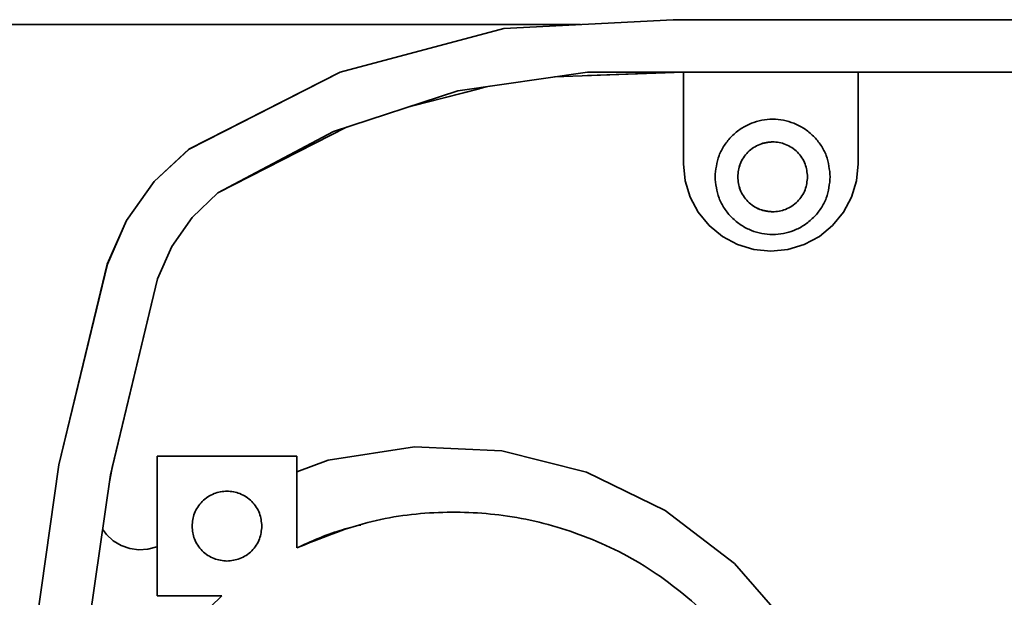
# Model space of a CAD drawing. Units: millimetres. Extents: x 3937 to 16316, y 433 to 9958.
# Drawn here: x 13313 to 13370, y 2094 to 2127 of the extents above; entities that cross this region are included whole.
import ezdxf

# ---------------------------------------------------------------- set-up
doc = ezdxf.new("R2010")
doc.units = ezdxf.units.MM

msp = doc.modelspace()

# ---------------------------------------------------------------- linework, layer by layer
at = {"color": 7, "linetype": 'Continuous', "lineweight": 35, "ltscale": 15}
for p, q in [((13340.881, 2126.123), (13350.575, 2126.62)), ((13350.579, 2126.62), (13340.886, 2126.123)), ((13450.579, 2126.62), (13350.579, 2126.62)), ((13345.281, 2126.35), (13311.414, 2126.35)), ((13331.504, 2123.616), (13340.881, 2126.123)), ((13340.886, 2126.123), (13331.509, 2123.616)), ((13340.886, 2126.123), (13340.881, 2126.123)), ((13322.855, 2119.21), (13331.504, 2123.616)), ((13331.509, 2123.616), (13322.859, 2119.21)), ((13331.509, 2123.616), (13331.504, 2123.616)), ((13345.679, 2123.62), (13338.255, 2122.55)), ((13351.179, 2123.62), (13343.779, 2123.346)), ((13450.579, 2123.62), (13345.679, 2123.62)), ((13345.682, 2123.417), (13351.178, 2123.62)), ((13351.179, 2118.37), (13351.179, 2123.62)), ((13361.178, 2118.37), (13361.178, 2123.62)), ((13361.179, 2123.62), (13361.179, 2118.37)), ((13338.255, 2122.55), (13331.126, 2120.218)), ((13340.04, 2122.808), (13335.307, 2121.586)), ((13336.489, 2121.891), (13339.487, 2122.665)), ((13356.282, 2120.92), (13356.278, 2120.92)), ((13331.87, 2120.461), (13324.499, 2116.7)), ((13324.499, 2116.7), (13331.126, 2120.218)), ((13320.852, 2117.351), (13322.855, 2119.21)), ((13322.859, 2119.21), (13320.857, 2117.351)), ((13322.859, 2119.21), (13322.855, 2119.21)), ((13356.282, 2119.62), (13356.282, 2119.62)), ((13351.275, 2117.394), (13351.179, 2118.37)), ((13361.082, 2117.394), (13361.178, 2118.37)), ((13361.179, 2118.37), (13361.083, 2117.394)), ((13361.178, 2118.37), (13361.179, 2118.37)), ((13319.269, 2115.123), (13320.852, 2117.351)), ((13320.857, 2117.351), (13319.274, 2115.123)), ((13320.857, 2117.351), (13320.852, 2117.351)), ((13351.56, 2116.457), (13351.275, 2117.394)), ((13360.797, 2116.457), (13361.082, 2117.394)), ((13361.083, 2117.394), (13360.799, 2116.457)), ((13361.082, 2117.394), (13361.083, 2117.394)), ((13324.499, 2116.7), (13323.041, 2115.293)), ((13324.499, 2116.7), (13323.041, 2115.293)), ((13324.499, 2116.7), (13324.499, 2116.7)), ((13352.022, 2115.592), (13351.56, 2116.457)), ((13360.335, 2115.592), (13360.797, 2116.457)), ((13360.799, 2116.457), (13360.337, 2115.592)), ((13360.797, 2116.457), (13360.799, 2116.457)), ((13323.041, 2115.293), (13321.88, 2113.633)), ((13323.041, 2115.293), (13321.88, 2113.633)), ((13323.041, 2115.293), (13323.041, 2115.293)), ((13352.644, 2114.834), (13352.022, 2115.592)), ((13356.282, 2115.62), (13356.282, 2115.62)), ((13359.714, 2114.834), (13360.335, 2115.592)), ((13360.337, 2115.592), (13359.715, 2114.834)), ((13360.335, 2115.592), (13360.337, 2115.592)), ((13318.175, 2112.62), (13319.269, 2115.123)), ((13319.274, 2115.123), (13318.179, 2112.62)), ((13319.274, 2115.123), (13319.269, 2115.123)), ((13353.402, 2114.213), (13352.644, 2114.834)), ((13358.956, 2114.213), (13359.714, 2114.834)), ((13359.715, 2114.834), (13358.957, 2114.213)), ((13359.714, 2114.834), (13359.715, 2114.834)), ((13354.266, 2113.751), (13353.402, 2114.213)), ((13356.278, 2114.32), (13356.282, 2114.32)), ((13358.091, 2113.751), (13358.956, 2114.213)), ((13358.957, 2114.213), (13358.093, 2113.751)), ((13358.956, 2114.213), (13358.957, 2114.213)), ((13321.88, 2113.633), (13321.059, 2111.78)), ((13321.88, 2113.633), (13321.059, 2111.78)), ((13321.88, 2113.633), (13321.88, 2113.633)), ((13355.204, 2113.466), (13354.266, 2113.751)), ((13356.179, 2113.37), (13355.204, 2113.466)), ((13356.178, 2113.37), (13357.154, 2113.466)), ((13357.155, 2113.466), (13356.179, 2113.37)), ((13357.154, 2113.466), (13358.091, 2113.751)), ((13357.154, 2113.466), (13357.155, 2113.466)), ((13358.093, 2113.751), (13357.155, 2113.466)), ((13358.091, 2113.751), (13358.093, 2113.751)), ((13356.178, 2113.37), (13356.179, 2113.37)), ((13315.405, 2101.129), (13318.175, 2112.62)), ((13318.179, 2112.62), (13315.41, 2101.129)), ((13318.179, 2112.62), (13318.175, 2112.62)), ((13321.059, 2111.78), (13318.356, 2100.564)), ((13321.059, 2111.78), (13318.457, 2100.982)), ((13321.059, 2111.78), (13321.059, 2111.78)), ((13330.826, 2101.39), (13335.77, 2102.165)), ((13335.769, 2102.165), (13335.77, 2102.165)), ((13340.768, 2101.931), (13335.769, 2102.165)), ((13335.77, 2102.165), (13340.769, 2101.931)), ((13340.768, 2101.931), (13340.769, 2101.931)), ((13345.619, 2100.701), (13340.768, 2101.931)), ((13340.769, 2101.931), (13345.62, 2100.701)), ((13313.733, 2089.427), (13315.405, 2101.129)), ((13315.41, 2101.129), (13313.738, 2089.427)), ((13315.41, 2101.129), (13315.405, 2101.129)), ((13321.031, 2101.62), (13321.029, 2101.62)), ((13321.029, 2101.62), (13321.029, 2096.439)), ((13321.031, 2101.62), (13321.031, 2093.62)), ((13329.031, 2101.62), (13321.031, 2101.62)), ((13329.029, 2100.72), (13330.826, 2101.39)), ((13329.031, 2096.372), (13329.031, 2101.62)), ((13318.356, 2100.564), (13316.725, 2089.144)), ((13318.457, 2100.982), (13318.281, 2100.039)), ((13345.619, 2100.701), (13345.62, 2100.701)), ((13350.125, 2098.522), (13345.619, 2100.701)), ((13345.62, 2100.701), (13350.126, 2098.522)), ((13338.031, 2098.42), (13338.028, 2098.42)), ((13350.125, 2098.522), (13350.126, 2098.522)), ((13354.102, 2095.485), (13350.125, 2098.522)), ((13350.126, 2098.522), (13354.103, 2095.485)), ((13317.91, 2097.437), (13318.13, 2097.137)), ((13318.128, 2097.137), (13318.13, 2097.137)), ((13318.516, 2096.784), (13318.128, 2097.137)), ((13318.13, 2097.137), (13318.517, 2096.784)), ((13318.516, 2096.784), (13318.517, 2096.784)), ((13318.966, 2096.515), (13318.516, 2096.784)), ((13318.517, 2096.784), (13318.967, 2096.515)), ((13318.966, 2096.515), (13318.967, 2096.515)), ((13319.46, 2096.34), (13318.966, 2096.515)), ((13318.967, 2096.515), (13319.462, 2096.34)), ((13319.46, 2096.34), (13319.462, 2096.34)), ((13319.98, 2096.266), (13319.46, 2096.34)), ((13319.462, 2096.34), (13319.981, 2096.266)), ((13319.98, 2096.266), (13319.981, 2096.266)), ((13319.981, 2096.266), (13320.504, 2096.297)), ((13320.504, 2096.297), (13321.011, 2096.43)), ((13321.029, 2096.439), (13321.011, 2096.43)), ((13321.028, 2096.439), (13321.028, 2093.62)), ((13321.029, 2096.439), (13321.028, 2096.439)), ((13354.102, 2095.485), (13354.103, 2095.485)), ((13357.389, 2091.711), (13354.102, 2095.485)), ((13354.103, 2095.485), (13357.39, 2091.711)), ((13321.031, 2093.62), (13324.74, 2093.62))]:
    msp.add_line(p, q, dxfattribs=at)
for points, knots in [([(13359.582, 2117.62), (13359.537, 2118.035), (13359.47, 2118.674), (13359.058, 2119.442), (13358.632, 2119.97), (13358.104, 2120.399), (13357.335, 2120.797), (13356.282, 2121), (13355.228, 2120.797), (13354.46, 2120.399), (13353.931, 2119.97), (13353.505, 2119.442), (13353.093, 2118.674), (13353.026, 2118.035), (13352.982, 2117.62)], [0, 0, 0, 0, 0.119728, 0.18418, 0.25, 0.31582, 0.380272, 0.5, 0.619728, 0.68418, 0.75, 0.81582, 0.880272, 1, 1, 1, 1]), ([(13354.282, 2117.62), (13354.309, 2117.872), (13354.35, 2118.259), (13354.599, 2118.724), (13354.858, 2119.044), (13355.178, 2119.304), (13355.644, 2119.546), (13356.282, 2119.668), (13356.921, 2119.546), (13357.386, 2119.304), (13357.707, 2119.044), (13357.965, 2118.724), (13358.214, 2118.259), (13358.255, 2117.872), (13358.282, 2117.62)], [0, 0, 0, 0, 0.119728, 0.18418, 0.25, 0.31582, 0.380272, 0.5, 0.619728, 0.68418, 0.75, 0.81582, 0.880272, 1, 1, 1, 1]), ([(13354.282, 2117.62), (13354.308, 2117.872), (13354.349, 2118.259), (13354.599, 2118.724), (13354.857, 2119.045), (13355.177, 2119.303), (13355.643, 2119.552), (13356.03, 2119.593), (13356.282, 2119.62)], [0, 0, 0, 0, 0.239457, 0.368361, 0.5, 0.631639, 0.760543, 1, 1, 1, 1]), ([(13359.582, 2117.62), (13359.537, 2117.205), (13359.47, 2116.566), (13359.058, 2115.798), (13358.632, 2115.27), (13358.104, 2114.841), (13357.335, 2114.443), (13356.282, 2114.24), (13355.228, 2114.443), (13354.46, 2114.841), (13353.931, 2115.27), (13353.505, 2115.798), (13353.093, 2116.566), (13353.026, 2117.205), (13352.982, 2117.62)], [0, 0, 0, 0, 0.119728, 0.18418, 0.25, 0.31582, 0.380272, 0.5, 0.619728, 0.68418, 0.75, 0.81582, 0.880272, 1, 1, 1, 1]), ([(13358.282, 2117.62), (13358.255, 2117.368), (13358.214, 2116.981), (13357.965, 2116.516), (13357.707, 2116.196), (13357.386, 2115.936), (13356.921, 2115.694), (13356.282, 2115.572), (13355.644, 2115.694), (13355.178, 2115.936), (13354.858, 2116.196), (13354.599, 2116.516), (13354.35, 2116.981), (13354.309, 2117.368), (13354.282, 2117.62)], [0, 0, 0, 0, 0.119728, 0.18418, 0.25, 0.31582, 0.380272, 0.5, 0.619728, 0.68418, 0.75, 0.81582, 0.880272, 1, 1, 1, 1]), ([(13356.282, 2115.62), (13356.03, 2115.647), (13355.643, 2115.688), (13355.177, 2115.937), (13354.857, 2116.195), (13354.599, 2116.516), (13354.349, 2116.981), (13354.308, 2117.368), (13354.282, 2117.62)], [0, 0, 0, 0, 0.239457, 0.368361, 0.5, 0.631639, 0.760543, 1, 1, 1, 1]), ([(13327.031, 2097.62), (13327.004, 2097.872), (13326.963, 2098.259), (13326.714, 2098.724), (13326.456, 2099.044), (13326.135, 2099.304), (13325.669, 2099.546), (13325.031, 2099.668), (13324.392, 2099.546), (13323.927, 2099.304), (13323.606, 2099.044), (13323.348, 2098.724), (13323.099, 2098.259), (13323.058, 2097.872), (13323.031, 2097.62)], [0, 0, 0, 0, 0.119728, 0.18418, 0.25, 0.31582, 0.380272, 0.5, 0.619728, 0.68418, 0.75, 0.81582, 0.880272, 1, 1, 1, 1]), ([(13355.809, 2088.307), (13355.717, 2088.495), (13354.965, 2090.039), (13352.749, 2092.472), (13349.278, 2095.324), (13345.298, 2097.266), (13341.202, 2098.316), (13337.098, 2098.521), (13332.97, 2097.98), (13330.368, 2096.918), (13329.031, 2096.372)], [0, 0, 0, 0, 0.020437, 0.167878, 0.315261, 0.459185, 0.596707, 0.726155, 0.859232, 1, 1, 1, 1]), ([(13332.697, 2097.683), (13332.298, 2097.587), (13331.031, 2097.282), (13329.842, 2096.742), (13329.028, 2096.372)], [0, 0, 0, 0, 0.315148, 1, 1, 1, 1]), ([(13323.031, 2097.62), (13323.058, 2097.368), (13323.099, 2096.981), (13323.348, 2096.516), (13323.606, 2096.195), (13323.927, 2095.937), (13324.392, 2095.688), (13324.779, 2095.647), (13325.031, 2095.62)], [0, 0, 0, 0, 0.2394568, 0.3683607, 0.5, 0.6316393, 0.7605432, 1, 1, 1, 1]), ([(13325.031, 2095.62), (13325.282, 2095.647), (13325.669, 2095.688), (13326.135, 2095.937), (13326.456, 2096.195), (13326.714, 2096.516), (13326.963, 2096.981), (13327.004, 2097.368), (13327.031, 2097.62)], [0, 0, 0, 0, 0.239457, 0.368361, 0.5, 0.631639, 0.760543, 1, 1, 1, 1]), ([(13324.737, 2093.62), (13323.578, 2092.52), (13321.277, 2090.337), (13318.937, 2086.245), (13317.484, 2081.958), (13317.312, 2079.036), (13317.228, 2077.62)], [0, 0, 0, 0, 0.261905, 0.519758, 0.767383, 1, 1, 1, 1]), ([(13324.74, 2093.62), (13323.581, 2092.52), (13321.28, 2090.337), (13318.939, 2086.245), (13317.487, 2081.958), (13317.314, 2079.036), (13317.231, 2077.62)], [0, 0, 0, 0, 0.261905, 0.519758, 0.767383, 1, 1, 1, 1])]:
    msp.add_open_spline(points, degree=3, knots=knots, dxfattribs=at)

doc.saveas('drawing.dxf')
